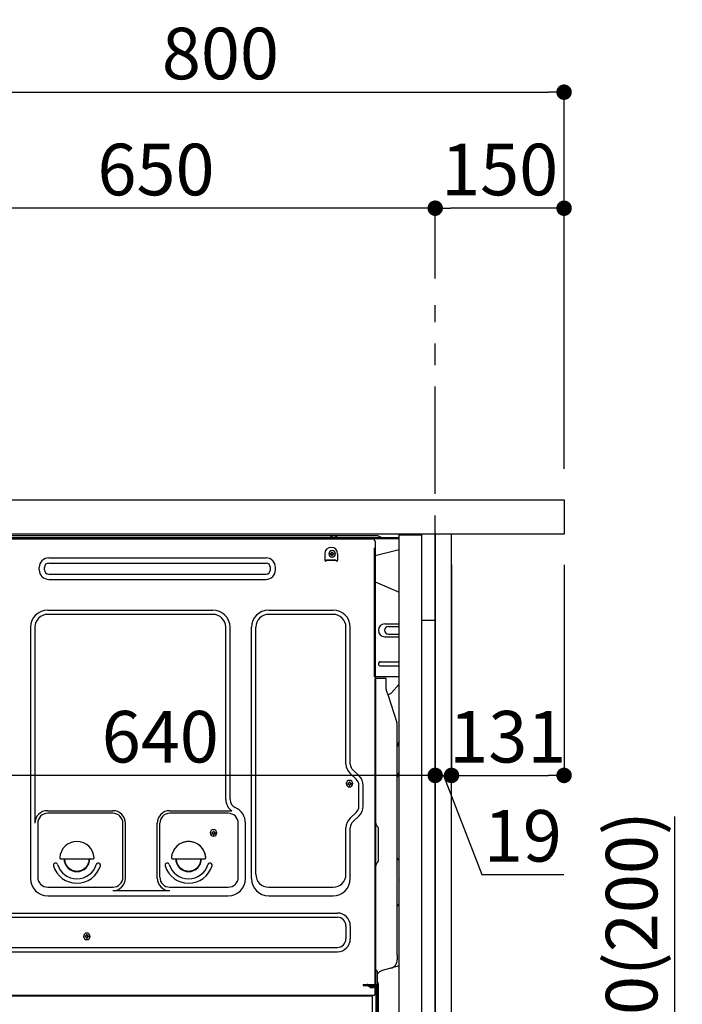
# Model space of a CAD drawing. Extents: x 84007 to 110129, y -10810 to -2410.
# Drawn here: x 107329 to 108100, y -8580 to -7434 of the extents above; entities that cross this region are included whole.
import ezdxf

# ---------------------------------------------------------------- set-up
doc = ezdxf.new("R2010")
doc.units = 0
doc.header["$LTSCALE"] = 50
doc.header["$MEASUREMENT"] = 0
for name, pattern in [('CENTER', [2, 1.25, -0.25, 0.25, -0.25]), ('CENTERLINE', [30, 24, -1.5, 3, -1.5]), ('HIDDEN', [0.375, 0.25, -0.125]), ('HIDDENNEW0', [4.5, 3, -1.5])]:
    doc.linetypes.add(name, pattern=pattern)
doc.layers.get('0').update_dxf_attribs({"linetype": 'CONTINUOUS'})
for name, color, linetype in [('111-壁仕上', 3, 'CONTINUOUS'), ('121-キャビネット（中）', 253, 'HIDDEN'), ('122-扉', 6, 'CONTINUOUS'), ('126-甲板', 2, 'CONTINUOUS'), ('150-機器', 8, 'CONTINUOUS'), ('166-寸法B', 11, 'CONTINUOUS')]:
    doc.layers.add(name, color=color, linetype=linetype)
doc.styles.add('KH001', font='txt')
doc.dimstyles.new('KH1xx030', dxfattribs={"dimscale": 30, "dimtxt": 2, "dimasz": 0.6, "dimexe": 0.3, "dimexo": 1.2, "dimgap": 0.5, "dimtad": 3, "dimdec": 1, "dimdsep": 46, "dimlunit": 6, "dimtxsty": 'KH001', "dimblk": 'DOT', "dimcen": 1, "dimdle": 1, "dimclrd": 256, "dimclre": 256, "dimclrt": 256, "dimadec": 0, "dimazin": 0, "dimtfac": 1, "dimtdec": 1, "dimtix": 1, "dimtmove": 2, "dimatfit": 3, "dimldrblk": 'CLOSEDBLANK', "dimfxl": 1, "dimtolj": 1, "dimtzin": 0, "dimlwd": -1, "dimlwe": -1, "dimarcsym": 0})

# ---------------------------------------------------------------- blocks, each defined once
blk = doc.blocks.new('_Dot')
at = {"color": 0, "linetype": 'ByBlock', "lineweight": -2}
blk.add_line((-0.5, 0), (-1, 0), dxfattribs=at)
at = {"color": 0, "linetype": 'ByBlock', "const_width": 0.5}
blk.add_lwpolyline([(-0.25, 0, 1), (0.25, 0, 1)], format="xyb", close=True, dxfattribs=at)
blk = doc.blocks.new('*D134')
at = {"layer": '166-寸法B', "transparency": 16777216}
for p, q in [((108091.2, -8361), (108091.2, -8702.5)), ((107848.6, -8702.5), (108100.2, -8702.5)), ((108091.2, -8834.5), (108091.2, -8720.5)), ((107848.6, -8852.5), (108100.2, -8852.5))]:
    blk.add_line(p, q, dxfattribs=at)
at = {"layer": '166-寸法B', "transparency": 16777216, "xscale": 18, "yscale": 18, "zscale": 18}
for p, rotation in [((108091.2, -8702.5), 90), ((108091.2, -8852.5), 270)]:
    blk.add_blockref('_Dot', p, dxfattribs=dict(at, rotation=rotation))
at = {"layer": '166-寸法B', "transparency": 16777216, "insert": (108041.2, -8519), "char_height": 60, "attachment_point": 5, "rotation": 90, "style": 'KH001'}
blk.add_mtext('\\A1;150(200)', dxfattribs=at)
blk = doc.blocks.new('_ClosedBlank')
at = {"color": 0, "linetype": 'ByBlock', "lineweight": -2}
for p, q in [((-1, 0.167), (0, 0)), ((-1, 0.167), (-1, -0.167)), ((0, 0), (-1, -0.167))]:
    blk.add_line(p, q, dxfattribs=at)
blk = doc.blocks.new('*D139')
at = {"layer": '166-寸法B', "transparency": 16777216}
for p, q in [((107812.6, -8068.5), (107812.6, -8322.3)), ((107831.6, -8068.5), (107831.6, -8322.3)), ((107794.6, -8313.3), (107776.6, -8313.3)), ((107812.6, -8313.3), (107831.6, -8313.3)), ((107812.6, -8313.3), (107831.6, -8313.3)), ((107822.1, -8313.3), (107866.7, -8428.6)), ((107849.6, -8313.3), (107867.6, -8313.3)), ((107866.7, -8428.6), (107962.5, -8428.6))]:
    blk.add_line(p, q, dxfattribs=at)
at = {"layer": '166-寸法B', "transparency": 16777216, "xscale": 18, "yscale": 18, "zscale": 18}
blk.add_blockref('_Dot', (107812.6, -8313.3), dxfattribs=at)
at = {"layer": '166-寸法B', "transparency": 16777216, "xscale": 18, "yscale": 18, "zscale": 18, "rotation": 180}
blk.add_blockref('_Dot', (107831.6, -8313.3), dxfattribs=at)
at = {"layer": '166-寸法B', "transparency": 16777216, "insert": (107914.6, -8383.6), "char_height": 60, "attachment_point": 5, "style": 'KH001'}
blk.add_mtext('\\A1;19', dxfattribs=at)
blk = doc.blocks.new('*D140')
at = {"layer": '166-寸法B', "transparency": 16777216}
for p, q in [((107831.6, -8068.5), (107831.6, -8322.3)), ((107962.6, -8068.5), (107962.6, -8322.3)), ((107849.6, -8313.3), (107944.6, -8313.3))]:
    blk.add_line(p, q, dxfattribs=at)
at = {"layer": '166-寸法B', "transparency": 16777216, "xscale": 18, "yscale": 18, "zscale": 18, "rotation": 180}
blk.add_blockref('_Dot', (107831.6, -8313.3), dxfattribs=at)
at = {"layer": '166-寸法B', "transparency": 16777216, "xscale": 18, "yscale": 18, "zscale": 18}
blk.add_blockref('_Dot', (107962.6, -8313.3), dxfattribs=at)
at = {"layer": '166-寸法B', "transparency": 16777216, "insert": (107897.1, -8268.3), "char_height": 60, "attachment_point": 5, "style": 'KH001'}
blk.add_mtext('\\A1;131', dxfattribs=at)
blk = doc.blocks.new('*D141')
at = {"layer": '166-寸法B', "transparency": 16777216}
for p, q in [((107172.6, -8068.5), (107172.6, -8322.3)), ((107812.6, -8068.5), (107812.6, -8322.3)), ((107794.6, -8313.3), (107190.6, -8313.3))]:
    blk.add_line(p, q, dxfattribs=at)
at = {"layer": '166-寸法B', "transparency": 16777216, "xscale": 18, "yscale": 18, "zscale": 18, "rotation": 180}
blk.add_blockref('_Dot', (107172.6, -8313.3), dxfattribs=at)
at = {"layer": '166-寸法B', "transparency": 16777216, "xscale": 18, "yscale": 18, "zscale": 18}
blk.add_blockref('_Dot', (107812.6, -8313.3), dxfattribs=at)
at = {"layer": '166-寸法B', "transparency": 16777216, "insert": (107492.6, -8268.3), "char_height": 60, "attachment_point": 5, "style": 'KH001'}
blk.add_mtext('\\A1;640', dxfattribs=at)
blk = doc.blocks.new('*D163')
at = {"layer": '166-寸法B', "transparency": 16777216}
for p, q in [((107162.6, -7956.5), (107162.6, -7509.4)), ((107962.6, -7956.5), (107962.6, -7509.4)), ((107180.6, -7518.4), (107944.6, -7518.4))]:
    blk.add_line(p, q, dxfattribs=at)
at = {"layer": '166-寸法B', "transparency": 16777216, "xscale": 18, "yscale": 18, "zscale": 18, "rotation": 180}
blk.add_blockref('_Dot', (107162.6, -7518.4), dxfattribs=at)
at = {"layer": '166-寸法B', "transparency": 16777216, "xscale": 18, "yscale": 18, "zscale": 18}
blk.add_blockref('_Dot', (107962.6, -7518.4), dxfattribs=at)
at = {"layer": '166-寸法B', "transparency": 16777216, "insert": (107562.6, -7473.4), "char_height": 60, "attachment_point": 5, "style": 'KH001'}
blk.add_mtext('\\A1;800', dxfattribs=at)
blk = doc.blocks.new('*D164')
at = {"layer": '166-寸法B', "transparency": 16777216}
for p, q in [((107812.6, -7735.1), (107812.6, -7644.4)), ((107962.6, -7956.5), (107962.6, -7644.4)), ((107944.6, -7653.4), (107830.6, -7653.4))]:
    blk.add_line(p, q, dxfattribs=at)
at = {"layer": '166-寸法B', "transparency": 16777216, "xscale": 18, "yscale": 18, "zscale": 18, "rotation": 180}
blk.add_blockref('_Dot', (107812.6, -7653.4), dxfattribs=at)
at = {"layer": '166-寸法B', "transparency": 16777216, "xscale": 18, "yscale": 18, "zscale": 18}
blk.add_blockref('_Dot', (107962.6, -7653.4), dxfattribs=at)
at = {"layer": '166-寸法B', "transparency": 16777216, "insert": (107887.6, -7608.4), "char_height": 60, "attachment_point": 5, "style": 'KH001'}
blk.add_mtext('\\A1;150', dxfattribs=at)
blk = doc.blocks.new('*D165')
at = {"layer": '166-寸法B', "transparency": 16777216}
for p, q in [((107162.6, -7956.5), (107162.6, -7644.4)), ((107812.6, -7735.1), (107812.6, -7644.4)), ((107794.6, -7653.4), (107180.6, -7653.4))]:
    blk.add_line(p, q, dxfattribs=at)
at = {"layer": '166-寸法B', "transparency": 16777216, "xscale": 18, "yscale": 18, "zscale": 18, "rotation": 180}
blk.add_blockref('_Dot', (107162.6, -7653.4), dxfattribs=at)
at = {"layer": '166-寸法B', "transparency": 16777216, "xscale": 18, "yscale": 18, "zscale": 18}
blk.add_blockref('_Dot', (107812.6, -7653.4), dxfattribs=at)
at = {"layer": '166-寸法B', "transparency": 16777216, "insert": (107487.6, -7608.4), "char_height": 60, "attachment_point": 5, "style": 'KH001'}
blk.add_mtext('\\A1;650', dxfattribs=at)

msp = doc.modelspace()

# ---------------------------------------------------------------- linework, layer by layer
at = {"layer": '111-壁仕上', "color": 253, "linetype": 'CENTER', "ltscale": 2}
msp.add_line((107812.61, -9785.87), (107812.61, -7766.06), dxfattribs=at)
at = {"layer": '121-キャビネット（中）', "linetype": 'Continuous', "ltscale": 2}
msp.add_line((107796.61, -8032.51), (107197.61, -8032.51), dxfattribs=at)
at = {"layer": '121-キャビネット（中）', "linetype": 'Continuous'}
for p, q in [((107812.61, -8032.51), (107796.61, -8032.51)), ((107812.61, -8702.51), (107812.61, -8032.51))]:
    msp.add_line(p, q, dxfattribs=at)
at = {"layer": '121-キャビネット（中）', "linetype": 'Continuous', "flags": 128}
for points in [[(107796.61, -8033.51), (107796.61, -8701.51), (107770.61, -8701.51), (107770.61, -8033.51)], [(107796.61, -8032.51), (107796.61, -8132.51), (107812.61, -8132.51), (107812.61, -8032.51)]]:
    msp.add_lwpolyline(points, close=True, dxfattribs=at)
at = {"layer": '122-扉', "color": 253}
msp.add_lwpolyline([(107812.61, -8852.51), (107831.61, -8852.51), (107831.61, -8032.51), (107812.61, -8032.51)], close=True, dxfattribs=at)
at = {"layer": '126-甲板'}
msp.add_lwpolyline([(107162.61, -7992.51), (107962.61, -7992.51), (107962.61, -8032.51), (107162.61, -8032.51)], close=True, dxfattribs=at)
at = {"layer": '150-機器', "color": 13, "linetype": 'Continuous'}
for p, q in [((107770.61, -8037.01), (107208.41, -8037.01)), ((107770.61, -8038.01), (107208.41, -8038.01)), ((107209.57, -8038.01), (107717.47, -8038.01)), ((107745.13, -8034.51), (107300.91, -8034.51)), ((107690.86, -8037.01), (107691.36, -8035.05)), ((107698.36, -8037.01), (107690.86, -8037.01)), ((107698.36, -8037.01), (107697.86, -8035.05)), ((107717.47, -8038.01), (107739.57, -8038.01)), ((107742.57, -8041.01), (107742.57, -8264.01)), ((107750.28, -8036.7), (107746.61, -8034.86)), ((107770.61, -8050.95), (107742.57, -8058.01)), ((107362.7, -8060.26), (107615.7, -8060.26)), ((107684.07, -8055.51), (107684.07, -8063.01)), ((107686.07, -8062.41), (107697.07, -8062.41)), ((107686.07, -8063.01), (107686.07, -8062.41)), ((107686.07, -8063.01), (107697.07, -8063.01)), ((107690.53, -8055), (107690.53, -8056.02)), ((107690.53, -8055), (107691.38, -8055)), ((107690.53, -8056.02), (107691.38, -8056.02)), ((107692.06, -8053.47), (107693.08, -8053.47)), ((107692.06, -8053.47), (107692.06, -8054.32)), ((107692.06, -8056.7), (107692.06, -8057.55)), ((107692.06, -8057.55), (107693.08, -8057.55)), ((107693.08, -8053.47), (107693.08, -8054.32)), ((107693.08, -8056.7), (107693.08, -8057.55)), ((107693.76, -8055), (107694.61, -8055)), ((107693.76, -8056.02), (107694.61, -8056.02)), ((107694.61, -8055), (107694.61, -8056.02)), ((107697.07, -8063.01), (107697.07, -8062.41)), ((107699.07, -8055.51), (107699.07, -8063.01)), ((107351.7, -8074.26), (107351.7, -8071.26)), ((107357.7, -8074.26), (107357.7, -8071.26)), ((107362.7, -8066.26), (107615.7, -8066.26)), ((107620.7, -8074.26), (107620.7, -8071.26)), ((107626.7, -8074.26), (107626.7, -8071.26)), ((107362.7, -8079.26), (107615.7, -8079.26)), ((107362.7, -8085.26), (107615.7, -8085.26)), ((107742.57, -8088.01), (107770.61, -8100.09)), ((107361.57, -8120.95), (107553.77, -8120.95)), ((107618.77, -8120.95), (107693.77, -8120.95)), ((107553.77, -8125.95), (107361.57, -8125.95)), ((107693.77, -8125.95), (107618.77, -8125.95)), ((107341.57, -8140.95), (107341.57, -8433.41)), ((107346.57, -8140.95), (107346.57, -8368.7)), ((107568.77, -8341.52), (107568.77, -8140.95)), ((107573.77, -8341.52), (107573.77, -8140.95)), ((107598.77, -8433.41), (107598.77, -8140.95)), ((107603.77, -8428.41), (107603.77, -8140.95)), ((107708.77, -8300.1), (107708.77, -8140.95)), ((107713.77, -8300.1), (107713.77, -8140.95)), ((107753.97, -8137.01), (107770.61, -8137.01)), ((107758.19, -8140.01), (107770.61, -8140.01)), ((107753.97, -8152.01), (107770.61, -8152.01)), ((107758.19, -8149.01), (107770.61, -8149.01)), ((107748.97, -8181.01), (107770.61, -8181.01)), ((107748.97, -8186.01), (107770.61, -8186.01)), ((107770.61, -8198.51), (107741.97, -8198.51)), ((107742.57, -8531.88), (107742.57, -8201.01)), ((107755.07, -8200.51), (107743.07, -8200.51)), ((107743.57, -8472.01), (107743.57, -8200.97)), ((107755.57, -8212.9), (107755.57, -8200.97)), ((107761.59, -8217.31), (107770.61, -8207.07)), ((107756.62, -8217.36), (107757.58, -8219.28)), ((107757.85, -8219.01), (107757.44, -8219.01)), ((107757.61, -8219.35), (107767.98, -8251.78)), ((107768.47, -8522.58), (107768.47, -8254.91)), ((107742.57, -8264.01), (107742.57, -8432.01)), ((107720.6, -8317.65), (107713.54, -8311.06)), ((107724.01, -8313.99), (107716.95, -8307.41)), ((107710.83, -8322.4), (107710.83, -8323.42)), ((107710.83, -8322.4), (107711.68, -8322.4)), ((107710.83, -8323.42), (107711.68, -8323.42)), ((107712.36, -8320.87), (107713.38, -8320.87)), ((107712.36, -8320.87), (107712.36, -8321.72)), ((107712.36, -8324.1), (107712.36, -8324.95)), ((107712.36, -8324.95), (107713.38, -8324.95)), ((107713.38, -8320.87), (107713.38, -8321.72)), ((107713.38, -8324.1), (107713.38, -8324.95)), ((107714.06, -8322.4), (107714.91, -8322.4)), ((107714.06, -8323.42), (107714.91, -8323.42)), ((107714.91, -8322.4), (107714.91, -8323.42)), ((107723.77, -8349.27), (107723.77, -8324.96)), ((107728.77, -8349.27), (107728.77, -8324.96)), ((107361.27, -8354.34), (107437.4, -8354.34)), ((107437.4, -8357.34), (107361.57, -8357.34)), ((107503.74, -8354.34), (107575.99, -8354.34)), ((107571.77, -8357.34), (107503.74, -8357.34)), ((107720.6, -8356.58), (107713.54, -8363.17)), ((107724.01, -8360.23), (107716.95, -8366.82)), ((107349.9, -8368.56), (107349.9, -8431.71)), ((107449.07, -8431.71), (107449.07, -8369.01)), ((107452.07, -8432.74), (107452.07, -8369.01)), ((107489.07, -8432.74), (107489.07, -8369.01)), ((107492.07, -8431.71), (107492.07, -8369.01)), ((107583.44, -8431.71), (107583.44, -8369.01)), ((107591.77, -8433.41), (107591.77, -8369.01)), ((107745.04, -8372.37), (107745.02, -8372.35)), ((107552.53, -8379.75), (107552.53, -8380.77)), ((107552.53, -8379.75), (107553.38, -8379.75)), ((107552.53, -8380.77), (107553.38, -8380.77)), ((107554.06, -8378.22), (107555.08, -8378.22)), ((107554.06, -8378.22), (107554.06, -8379.07)), ((107554.06, -8381.45), (107554.06, -8382.3)), ((107554.06, -8382.3), (107555.08, -8382.3)), ((107555.08, -8378.22), (107555.08, -8379.07)), ((107555.08, -8381.45), (107555.08, -8382.3)), ((107555.76, -8379.75), (107556.61, -8379.75)), ((107555.76, -8380.77), (107556.61, -8380.77)), ((107556.61, -8379.75), (107556.61, -8380.77)), ((107708.77, -8428.41), (107708.77, -8374.13)), ((107713.77, -8433.41), (107713.77, -8374.13)), ((107746.57, -8411.42), (107746.57, -8376.1)), ((107376.6, -8410.26), (107414.55, -8410.26)), ((107506.6, -8410.26), (107544.55, -8410.26)), ((107745.04, -8415.15), (107745.02, -8415.16)), ((107769.06, -8410.61), (107769.8, -8411.35)), ((107770.47, -8462.04), (107770.47, -8412.98)), ((107742.57, -8422.01), (107742.57, -8519.51)), ((107770.47, -8434.9), (107770.61, -8435.09)), ((107361.57, -8443.38), (107437.4, -8443.38)), ((107361.57, -8453.41), (107571.77, -8453.41)), ((107437.4, -8447.41), (107503.74, -8447.41)), ((107503.74, -8443.38), (107571.77, -8443.38)), ((107618.77, -8443.41), (107693.77, -8443.41)), ((107618.77, -8453.41), (107693.77, -8453.41)), ((107743.57, -8567.01), (107743.57, -8452.51)), ((107769.8, -8463.66), (107769.06, -8464.4)), ((107309.57, -8473.41), (107698.77, -8473.41)), ((107309.57, -8478.41), (107698.77, -8478.41)), ((107708.77, -8488.41), (107708.77, -8503.41)), ((107713.77, -8488.41), (107713.77, -8503.41)), ((107768.47, -8500.94), (107768.47, -8487.61)), ((107405.03, -8500.05), (107405.03, -8501.07)), ((107405.03, -8500.05), (107405.88, -8500.05)), ((107406.56, -8498.52), (107407.58, -8498.52)), ((107406.56, -8498.52), (107406.56, -8499.37)), ((107407.58, -8498.52), (107407.58, -8499.37)), ((107408.26, -8500.05), (107409.11, -8500.05)), ((107409.11, -8500.05), (107409.11, -8501.07)), ((107405.03, -8501.07), (107405.88, -8501.07)), ((107406.56, -8501.75), (107406.56, -8502.6)), ((107406.56, -8502.6), (107407.58, -8502.6)), ((107407.58, -8501.75), (107407.58, -8502.6)), ((107408.26, -8501.07), (107409.11, -8501.07)), ((107309.57, -8513.41), (107698.77, -8513.41)), ((107309.57, -8518.41), (107698.77, -8518.41)), ((107742.57, -8519.51), (107742.57, -8567.51)), ((107768.47, -8522.58), (107768.47, -8527.7)), ((107742.57, -8552.71), (107742.57, -8531.88)), ((107743.57, -8550.38), (107743.57, -8545.51)), ((107745.57, -8555.02), (107745.57, -8542.53)), ((107770.61, -8534.91), (107750.87, -8540.46)), ((107742.57, -8567.01), (107742.57, -8552.71)), ((107743.61, -8556.41), (107744.51, -8556.41)), ((107746.57, -8567.01), (107746.57, -8556.07)), ((107743.08, -8567.51), (107746.07, -8567.51)), ((107743.61, -8557.61), (107744.51, -8557.61)), ((107743.61, -8559.51), (107743.61, -8607.91)), ((107743.61, -8567.01), (107743.61, -8573.51)), ((107745.01, -8558.11), (107745.01, -8609.31)), ((107746.21, -8558.11), (107746.21, -8609.31)), ((107738.61, -8570.01), (107204.61, -8570.01)), ((107740.73, -8569.51), (107208.57, -8569.51)), ((107727.15, -8569.92), (107727.01, -8570.01)), ((107739.61, -8605.71), (107739.61, -8571.01))]:
    msp.add_line(p, q, dxfattribs=at)
at = {"layer": '150-機器', "color": 13, "linetype": 'HIDDENNEW0'}
for p, q in [((107692.86, -8035.67), (107692.36, -8034.76)), ((107696.86, -8034.76), (107696.36, -8035.67)), ((107741.97, -8198.51), (107741.97, -8041.51)), ((107742.57, -8041.51), (107742.57, -8198.51)), ((107728.71, -8556.41), (107728.71, -8557.61)), ((107728.71, -8556.41), (107743.61, -8556.41)), ((107734.11, -8556.61), (107736.4, -8557.75)), ((107728.71, -8557.61), (107743.61, -8557.61)), ((107733.53, -8557.66), (107735.82, -8558.81)), ((107736.63, -8557.81), (107743.11, -8557.81)), ((107736.67, -8559.01), (107743.11, -8559.01)), ((107736.91, -8559.51), (107736.91, -8560.31)), ((107740.81, -8559.51), (107736.91, -8559.51)), ((107740.81, -8560.31), (107736.91, -8560.31)), ((107744.81, -8559.51), (107744.81, -8607.91))]:
    msp.add_line(p, q, dxfattribs=at)
at = {"layer": '150-機器', "color": 13, "linetype": 'Continuous'}
for centre, radius, start, end in [((107694.61, -8044.51), 10, 71.03442, 108.96558), ((107739.57, -8041.01), 3, 0, 90), ((107745.13, -8037.81), 3.3, 63.43628, 90.00134), ((107751.62, -8034.01), 3, 243.44744, 270.01249), ((107691.57, -8055.51), 7.5, 0, 180), ((107692.57, -8055.51), 3.82, 0, 180), ((107362.7, -8071.26), 11, 90, 180), ((107615.7, -8071.26), 11, 0, 90), ((107685.07, -8063.01), 1, 180, 0), ((107692.57, -8055.51), 3.82, 180, 0), ((107691.38, -8054.32), 0.68, 270.00002, 360), ((107691.38, -8056.7), 0.68, 360, 89.99998), ((107693.76, -8054.32), 0.68, 179.99997, 270), ((107693.76, -8056.7), 0.68, 89.99998, 179.99996), ((107698.07, -8063.01), 1, 180, 0), ((107362.7, -8074.26), 11, 180, 270), ((107362.7, -8071.26), 5, 90, 180), ((107362.7, -8074.26), 5, 180, 270), ((107615.7, -8071.26), 5, 0, 90), ((107615.7, -8074.26), 5, 270, 360), ((107615.7, -8074.26), 11, 270, 360), ((107361.57, -8140.95), 20, 90, 180), ((107553.77, -8140.95), 20, 0, 90), ((107618.77, -8140.95), 20, 90, 180), ((107693.77, -8140.95), 20, 0, 90), ((107361.57, -8140.95), 15, 90, 180), ((107553.77, -8140.95), 15, 0, 90), ((107618.77, -8140.95), 15, 90, 180), ((107693.77, -8140.95), 15, 0, 90), ((107753.97, -8144.51), 7.5, 90, 270), ((107758.19, -8144.51), 4.5, 90, 270), ((107748.97, -8183.51), 2.5, 90, 270), ((107743.07, -8201.01), 0.501, 0, 180), ((107755.07, -8201.01), 0.5, 0, 90), ((107765.57, -8212.9), 10, 179.99873, 206.47658), ((107757.13, -8219.51), 0.5, 17.88243, 26.61561), ((107757.84, -8214.01), 5, 270.05017, 318.63395), ((107758.17, -8254.91), 10.3, 359.99941, 17.74409), ((107778.47, -8279.91), 10, 141.84994, 179.99958), ((107723.77, -8300.1), 15, 180.00032, 226.97526), ((107723.77, -8300.1), 10, 180.00032, 226.97526), ((107713.77, -8324.96), 15, 0.00032, 46.97526), ((107778.47, -8315.63), 10, 141.85072, 180.00193), ((107712.87, -8322.91), 3.82, 0, 180), ((107712.87, -8322.91), 3.82, 180, 0), ((107711.68, -8321.72), 0.68, 270.00002, 360), ((107711.68, -8324.1), 0.68, 360, 89.99998), ((107714.06, -8321.72), 0.68, 179.99997, 270), ((107714.06, -8324.1), 0.68, 89.99998, 179.99996), ((107713.77, -8324.96), 10, 0.00032, 46.97526), ((107583.77, -8341.52), 15, 180.00005, 238.76313), ((107583.77, -8341.52), 10, 180.00101, 246.42283), ((107571.77, -8369.01), 20, 359.99986, 66.42168), ((107713.77, -8349.27), 10, 313.02589, 0.00082), ((107713.77, -8349.27), 15, 313.02551, 0.00044), ((107361.27, -8369.04), 14.7, 90, 180), ((107361.57, -8369.01), 11.67, 90, 180), ((107437.4, -8369.01), 14.67, 0, 90), ((107437.4, -8369.01), 11.67, 0, 90), ((107503.74, -8369.01), 14.67, 90, 180), ((107503.74, -8369.01), 11.67, 90, 180), ((107571.77, -8369.01), 11.67, 0, 90), ((107723.77, -8374.13), 15, 133.02551, 180.00044), ((107723.77, -8374.13), 10, 133.02474, 179.99968), ((107748.57, -8368.83), 5, 180.001, 225.001), ((107741.27, -8376.1), 5.3, 359.99905, 44.99906), ((107554.57, -8380.26), 3.82, 0, 180), ((107554.57, -8380.26), 3.82, 180, 0), ((107553.38, -8379.07), 0.68, 270.00002, 360), ((107553.38, -8381.45), 0.68, 360, 89.99998), ((107555.76, -8379.07), 0.68, 179.99997, 270), ((107555.76, -8381.45), 0.68, 89.99998, 179.99996), ((107395.57, -8410.26), 20, 3.01696, 176.98304), ((107525.57, -8410.26), 20, 3.01696, 176.98304), ((107370.68, -8417.76), 2.5, 16.76774, 196.76774), ((107395.57, -8410.26), 28.5, 196.764, 343.23433), ((107395.57, -8410.26), 23.5, 196.76587, 343.23413), ((107376.6, -8409.26), 1, 176.99466, 270.01162), ((107395.57, -8410.26), 15, 180, 0), ((107414.55, -8409.26), 1, 269.98838, 3.00534), ((107420.47, -8417.76), 2.5, 343.23226, 163.23226), ((107500.68, -8417.76), 2.5, 16.76774, 196.76774), ((107525.57, -8410.26), 28.5, 196.764, 343.23433), ((107525.57, -8410.26), 23.5, 196.76587, 343.23413), ((107506.6, -8409.26), 1, 176.99466, 270.01162), ((107525.57, -8410.26), 15, 180, 0), ((107544.55, -8409.26), 1, 269.98838, 3.00534), ((107550.47, -8417.76), 2.5, 343.23226, 163.23226), ((107748.57, -8418.68), 5, 135.00129, 180.00129), ((107741.27, -8411.42), 5.3, 314.99878, 359.99878), ((107770.47, -8409.2), 2, 179.99661, 224.99661), ((107768.17, -8412.98), 2.3, 0.00267, 45.00267), ((107618.77, -8428.41), 15, 180, 270), ((107693.77, -8428.41), 15, 270, 360), ((107361.57, -8433.41), 20, 180, 270), ((107361.57, -8431.71), 11.67, 180, 270), ((107437.4, -8431.71), 11.67, 270, 360), ((107437.4, -8432.74), 14.67, 270, 360), ((107503.74, -8432.74), 14.67, 180, 270), ((107503.74, -8431.71), 11.67, 180, 270), ((107571.77, -8431.71), 11.67, 270, 360), ((107571.77, -8433.41), 20, 270, 360), ((107618.77, -8433.41), 20, 180, 270), ((107693.77, -8433.41), 20, 270, 360), ((107770.47, -8465.82), 2, 135.00339, 180.00339), ((107768.17, -8462.04), 2.3, 315.00231, 0.00231), ((107698.77, -8488.41), 15, 0, 90), ((107698.77, -8488.41), 10, 0, 90), ((107407.07, -8500.56), 3.82, 0, 180), ((107405.88, -8499.37), 0.68, 270.00002, 360), ((107408.26, -8499.37), 0.68, 179.99997, 270), ((107407.07, -8500.56), 3.82, 180, 0), ((107405.88, -8501.75), 0.68, 360, 89.99998), ((107408.26, -8501.75), 0.68, 89.99998, 179.99996), ((107698.77, -8503.41), 10, 270, 360), ((107698.77, -8503.41), 15, 270, 360), ((107758.17, -8527.7), 10.3, 285.70216, 0.00019), ((107745.57, -8539.07), 2, 180.00073, 240.00073), ((107743.57, -8542.53), 2, 0.00073, 60.00073), ((107753.57, -8550.08), 10, 105.70212, 143.13025), ((107745.57, -8558.48), 2, 119.99927, 179.99927), ((107744.51, -8558.11), 1.7, 0, 90), ((107743.57, -8555.02), 2, 299.99927, 359.99927), ((107743.27, -8556.07), 3.3, 359.99495, 44.9963), ((107740.57, -8567.51), 2, 270, 360), ((107740.57, -8567.51), 2, 270, 360), ((107743.07, -8567.01), 0.5, 180, 0), ((107744.51, -8558.11), 0.5, 0, 90), ((107746.07, -8567.01), 0.5, 269.99729, 0.00271), ((107728.48, -8571.91), 2.4, 90.00572, 123.69579), ((107738.61, -8571.01), 1, 0, 90)]:
    msp.add_arc(centre, radius, start, end, dxfattribs=at)
at = {"layer": '150-機器', "color": 13, "linetype": 'HIDDENNEW0'}
for centre, radius, start, end in [((107694.61, -8034.69), 2, 209.12449, 330.87518), ((107395.57, -8410.26), 14.4, 180, 0), ((107525.57, -8410.26), 14.4, 180, 0), ((107733.26, -8558.31), 1.9, 63.43495, 90), ((107733.31, -8558.11), 0.5, 63.43495, 90), ((107736.67, -8557.11), 1.9, 243.43495, 270), ((107736.63, -8557.31), 0.5, 243.43495, 270), ((107740.81, -8561.31), 1.8, 0, 90), ((107743.11, -8559.51), 1.7, 0, 90), ((107743.11, -8559.51), 0.5, 0, 90)]:
    msp.add_arc(centre, radius, start, end, dxfattribs=at)
at = {"layer": '150-機器', "color": 13, "linetype": 'CENTERLINE'}
msp.add_arc((107525.57, -8410.26), 20, 3.01696, 176.98304, dxfattribs=at)

# ---------------------------------------------------------------- dimensions: what is measured, and where the dimension line sits
at = {"layer": '166-寸法B'}
for base, p1, p2, picture, middle in [((107962.61, -7518.44), (107162.61, -7992.51), (107962.61, -7992.51), '*D163', (107562.61, -7473.44)), ((107162.61, -7653.44), (107812.61, -7771.11), (107162.61, -7992.51), '*D165', (107487.61, -7608.44)), ((107812.61, -7653.44), (107962.61, -7992.51), (107812.61, -7771.11), '*D164', (107887.61, -7608.44)), ((107172.61, -8313.32), (107812.61, -8032.51), (107172.61, -8032.51), '*D141', (107492.61, -8268.32)), ((107962.61, -8313.32), (107831.61, -8032.51), (107962.61, -8032.51), '*D140', (107897.11, -8268.32))]:
    dim = msp.add_linear_dim(base=base, p1=p1, p2=p2, dimstyle='KH1xx030', dxfattribs=at)
    dim.commit()
    dim.dimension.update_dxf_attribs({"geometry": picture, "text_midpoint": middle})
dim = msp.add_linear_dim(base=(107831.61, -8313.32), p1=(107812.61, -8032.51), p2=(107831.61, -8032.51), dimstyle='KH1xx030', override={"dimtmove": 1}, dxfattribs=at)
dim.commit()
dim.dimension.update_dxf_attribs({"geometry": '*D139', "text_midpoint": (107881.7, -8428.56), "dimtype": 128})
dim = msp.add_linear_dim(base=(108091.23, -8702.51), p1=(107812.61, -8852.51), p2=(107812.61, -8702.51), angle=90, dimstyle='KH1xx030', override={"dimpost": '(200)', "dimtmove": 1}, dxfattribs=at)
dim.commit()
dim.dimension.update_dxf_attribs({"geometry": '*D134', "text_midpoint": (108079.45, -8518.95), "dimtype": 128})

doc.saveas('drawing.dxf')
